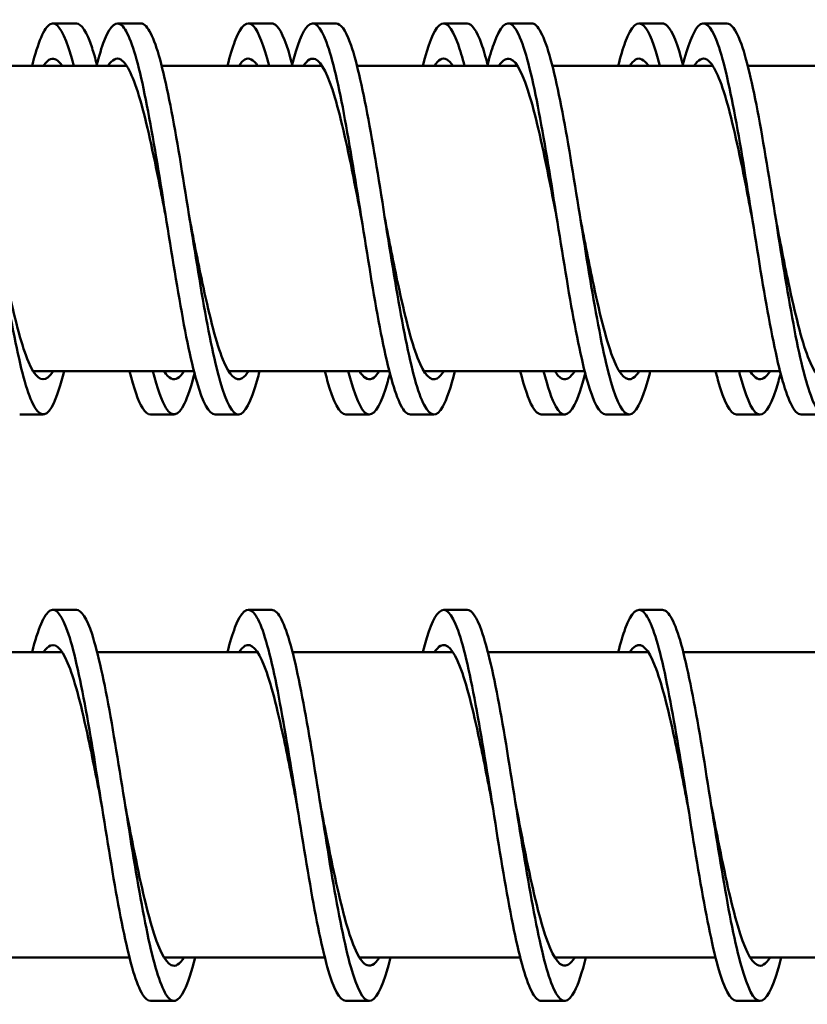
# Model space of a CAD drawing. Units: inches. Extents: x 0.5 to 21.5, y 0.2 to 16.7.
# Drawn here: x 9.5 to 10.2, y 12.2 to 13 of the extents above; entities that cross this region are included whole.
import ezdxf

# ---------------------------------------------------------------- set-up
doc = ezdxf.new("R2010")
doc.units = ezdxf.units.IN
doc.header["$MEASUREMENT"] = 0
doc.layers.add('Visible (ANSI)', color=7, linetype='Continuous', lineweight=50)

msp = doc.modelspace()

# ---------------------------------------------------------------- linework, layer by layer
at = {"layer": 'Visible (ANSI)'}
for p, q in [((9.53673, 13.02274), (9.55673, 13.02274)), ((9.61173, 13.02274), (9.59173, 13.02274)), ((9.7034, 13.02274), (9.7234, 13.02274)), ((9.7784, 13.02274), (9.7584, 13.02274)), ((9.87006, 13.02274), (9.89006, 13.02274)), ((9.94506, 13.02274), (9.92506, 13.02274)), ((10.03673, 13.02274), (10.05673, 13.02274)), ((10.11173, 13.02274), (10.09173, 13.02274)), ((9.46286, 12.98662), (9.5997, 12.98662)), ((9.62953, 12.98662), (9.76636, 12.98662)), ((9.79619, 12.98662), (9.93303, 12.98662)), ((9.96286, 12.98662), (10.0997, 12.98662)), ((10.12953, 12.98662), (10.26636, 12.98662)), ((9.5199, 12.72636), (9.65706, 12.72636)), ((9.68657, 12.72636), (9.82372, 12.72636)), ((9.85324, 12.72636), (9.99039, 12.72636)), ((10.0199, 12.72636), (10.15706, 12.72636)), ((9.5284, 12.68941), (9.5084, 12.68941)), ((9.62006, 12.68941), (9.64006, 12.68941)), ((9.69506, 12.68941), (9.67506, 12.68941)), ((9.78673, 12.68941), (9.80673, 12.68941)), ((9.86173, 12.68941), (9.84173, 12.68941)), ((9.9534, 12.68941), (9.9734, 12.68941)), ((10.0284, 12.68941), (10.0084, 12.68941)), ((10.12006, 12.68941), (10.14006, 12.68941)), ((10.19506, 12.68941), (10.17506, 12.68941)), ((9.53673, 12.52284), (9.55673, 12.52284)), ((9.7034, 12.52284), (9.7234, 12.52284)), ((9.87006, 12.52284), (9.89006, 12.52284)), ((10.03673, 12.52284), (10.05673, 12.52284)), ((9.5447, 12.48672), (9.40786, 12.48672)), ((9.71136, 12.48672), (9.57453, 12.48672)), ((9.87803, 12.48672), (9.74119, 12.48672)), ((10.0447, 12.48672), (9.90786, 12.48672)), ((10.21136, 12.48672), (10.07453, 12.48672)), ((9.60206, 12.22646), (9.4649, 12.22646)), ((9.76872, 12.22646), (9.63157, 12.22646)), ((9.93539, 12.22646), (9.79824, 12.22646)), ((10.10206, 12.22646), (9.9649, 12.22646)), ((10.26872, 12.22646), (10.13157, 12.22646)), ((9.62006, 12.18951), (9.64006, 12.18951)), ((9.78673, 12.18951), (9.80673, 12.18951)), ((9.9534, 12.18951), (9.9734, 12.18951)), ((10.12006, 12.18951), (10.14006, 12.18951))]:
    msp.add_line(p, q, dxfattribs=at)
for points, knots in [([(9.5464, 12.7264), (9.5434, 12.71457), (9.5404, 12.70519), (9.5374, 12.69891), (9.53214, 12.68792), (9.52689, 12.68647), (9.52163, 12.6948), (9.51638, 12.70313), (9.51112, 12.72121), (9.50587, 12.746), (9.50061, 12.77079), (9.49536, 12.80219), (9.4901, 12.83493), (9.48485, 12.86767), (9.4796, 12.90162), (9.47435, 12.9311), (9.46909, 12.96057), (9.46384, 12.98544), (9.45859, 13.00154), (9.45408, 13.01537), (9.44957, 13.02269), (9.44506, 13.02273)], [52.728248, 52.728248, 52.728248, 52.728248, 53.067742, 53.067742, 53.067742, 53.662148, 53.662148, 53.662148, 54.256454, 54.256454, 54.256454, 54.85066, 54.85066, 54.85066, 55.444771, 55.444771, 55.444771, 56.038789, 56.038789, 56.038789, 56.548668, 56.548668, 56.548668, 56.548668]), ([(9.51893, 12.98662), (9.52407, 13.00666), (9.5292, 13.01916), (9.53433, 13.02206), (9.53959, 13.02504), (9.54485, 13.01795), (9.55011, 13.00198), (9.55158, 12.99751), (9.55305, 12.99236), (9.55453, 12.9866)], [24.461875, 24.461875, 24.461875, 24.461875, 25.042436, 25.042436, 25.042436, 25.637237, 25.637237, 25.637237, 25.803608, 25.803608, 25.803608, 25.803608]), ([(9.55673, 13.02273), (9.56119, 13.02269), (9.56565, 13.01553), (9.57011, 13.00198), (9.57148, 12.99781), (9.57286, 12.99304), (9.57423, 12.98775)], [25.1327412, 25.1327412, 25.1327412, 25.1327412, 25.6372366, 25.6372366, 25.6372366, 25.7924757, 25.7924757, 25.7924757, 25.7924757]), ([(9.67506, 12.68941), (9.66985, 12.68942), (9.66464, 12.69932), (9.65943, 12.71751), (9.65417, 12.7359), (9.6489, 12.76266), (9.64364, 12.79331), (9.63838, 12.82394), (9.63311, 12.85833), (9.62785, 12.89068), (9.62259, 12.92303), (9.61732, 12.95321), (9.61206, 12.97614), (9.6068, 12.99907), (9.60154, 13.01466), (9.59628, 13.0203), (9.59102, 13.02594), (9.58575, 13.0216), (9.58049, 13.00802), (9.57831, 13.00237), (9.57612, 12.99513), (9.57393, 12.98659)], [47.12389, 47.12389, 47.12389, 47.12389, 47.713099, 47.713099, 47.713099, 48.308534, 48.308534, 48.308534, 48.903845, 48.903845, 48.903845, 49.499033, 49.499033, 49.499033, 50.094101, 50.094101, 50.094101, 50.689052, 50.689052, 50.689052, 50.936349, 50.936349, 50.936349, 50.936349]), ([(9.71307, 12.72637), (9.71239, 12.72368), (9.71171, 12.72113), (9.71103, 12.71871), (9.70577, 12.69997), (9.7005, 12.68962), (9.69523, 12.68941), (9.68997, 12.6892), (9.6847, 12.69913), (9.67943, 12.71751), (9.67417, 12.7359), (9.6689, 12.76266), (9.66364, 12.79331), (9.65838, 12.82394), (9.65311, 12.85833), (9.64785, 12.89068), (9.64259, 12.92303), (9.63732, 12.95321), (9.63206, 12.97614), (9.6268, 12.99907), (9.62154, 13.01466), (9.61628, 13.0203), (9.61476, 13.02193), (9.61325, 13.02272), (9.61173, 13.02271)], [46.445062, 46.445062, 46.445062, 46.445062, 46.521843, 46.521843, 46.521843, 47.117536, 47.117536, 47.117536, 47.713099, 47.713099, 47.713099, 48.308534, 48.308534, 48.308534, 48.903845, 48.903845, 48.903845, 49.499033, 49.499033, 49.499033, 50.094101, 50.094101, 50.094101, 50.265482, 50.265482, 50.265482, 50.265482]), ([(9.6856, 12.98659), (9.68775, 12.99498), (9.6899, 13.00212), (9.69205, 13.00772), (9.6973, 13.02142), (9.70256, 13.02591), (9.70781, 13.02044), (9.71227, 13.0158), (9.71673, 13.004), (9.72119, 12.98661)], [30.74506, 30.74506, 30.74506, 30.74506, 30.988017, 30.988017, 30.988017, 31.582291, 31.582291, 31.582291, 32.086793, 32.086793, 32.086793, 32.086793]), ([(9.7234, 13.02271), (9.72487, 13.02272), (9.72634, 13.02197), (9.72781, 13.02044), (9.73217, 13.0159), (9.73653, 13.00451), (9.7409, 12.98775)], [31.4159265, 31.4159265, 31.4159265, 31.4159265, 31.5822908, 31.5822908, 31.5822908, 32.075661, 32.075661, 32.075661, 32.075661]), ([(9.84173, 12.68947), (9.83896, 12.68947), (9.83618, 12.69216), (9.83341, 12.69754), (9.82813, 12.70777), (9.82285, 12.72767), (9.81758, 12.75386), (9.8123, 12.78005), (9.80702, 12.81243), (9.80174, 12.84552), (9.79647, 12.8786), (9.79119, 12.91226), (9.78592, 12.94081), (9.78064, 12.96934), (9.77537, 12.99266), (9.77009, 13.0068), (9.76482, 13.02094), (9.75955, 13.02586), (9.75427, 13.02073), (9.74972, 13.0163), (9.74516, 13.00438), (9.7406, 12.98661)], [40.840704, 40.840704, 40.840704, 40.840704, 41.154295, 41.154295, 41.154295, 41.751283, 41.751283, 41.751283, 42.348116, 42.348116, 42.348116, 42.944797, 42.944797, 42.944797, 43.541328, 43.541328, 43.541328, 44.137713, 44.137713, 44.137713, 44.653164, 44.653164, 44.653164, 44.653164]), ([(9.87974, 12.7264), (9.87624, 12.71263), (9.87275, 12.70221), (9.86925, 12.69607), (9.86397, 12.68678), (9.85869, 12.6873), (9.85341, 12.69754), (9.84813, 12.70777), (9.84285, 12.72767), (9.83758, 12.75386), (9.8323, 12.78005), (9.82702, 12.81243), (9.82174, 12.84552), (9.81647, 12.8786), (9.81119, 12.91226), (9.80592, 12.94081), (9.80064, 12.96934), (9.79537, 12.99266), (9.79009, 13.0068), (9.78619, 13.01726), (9.7823, 13.02267), (9.7784, 13.02271)], [40.161877, 40.161877, 40.161877, 40.161877, 40.55715, 40.55715, 40.55715, 41.154295, 41.154295, 41.154295, 41.751283, 41.751283, 41.751283, 42.348116, 42.348116, 42.348116, 42.944797, 42.944797, 42.944797, 43.541328, 43.541328, 43.541328, 43.982297, 43.982297, 43.982297, 43.982297]), ([(9.85227, 12.98661), (9.85688, 13.00459), (9.8615, 13.0166), (9.86612, 13.0209), (9.87153, 13.02594), (9.87694, 13.02037), (9.88235, 13.00518), (9.88419, 13.00003), (9.88602, 12.99377), (9.88786, 12.98659)], [37.028245, 37.028245, 37.028245, 37.028245, 37.550323, 37.550323, 37.550323, 38.162313, 38.162313, 38.162313, 38.369979, 38.369979, 38.369979, 38.369979]), ([(9.89006, 13.02271), (9.89416, 13.02267), (9.89825, 13.01668), (9.90235, 13.00518), (9.90409, 13.0003), (9.90583, 12.99444), (9.90756, 12.98774)], [37.6991118, 37.6991118, 37.6991118, 37.6991118, 38.1623133, 38.1623133, 38.1623133, 38.3588463, 38.3588463, 38.3588463, 38.3588463]), ([(10.0084, 12.68941), (10.00319, 12.68941), (9.99797, 12.69933), (9.99276, 12.71753), (9.98751, 12.73587), (9.98226, 12.76255), (9.97701, 12.79311), (9.97176, 12.82365), (9.9665, 12.85795), (9.96125, 12.89024), (9.956, 12.92253), (9.95075, 12.95269), (9.9455, 12.97567), (9.94, 12.99973), (9.93451, 13.01578), (9.92901, 13.0209), (9.9236, 13.02594), (9.91819, 13.02037), (9.91278, 13.00518), (9.91094, 13.00003), (9.9091, 12.99377), (9.90727, 12.98659)], [34.557519, 34.557519, 34.557519, 34.557519, 35.146922, 35.146922, 35.146922, 35.740866, 35.740866, 35.740866, 36.334764, 36.334764, 36.334764, 36.928619, 36.928619, 36.928619, 37.550323, 37.550323, 37.550323, 38.162313, 38.162313, 38.162313, 38.369979, 38.369979, 38.369979, 38.369979]), ([(10.0464, 12.72637), (10.04569, 12.72356), (10.04498, 12.7209), (10.04428, 12.71839), (10.03902, 12.69979), (10.03377, 12.68956), (10.02852, 12.68941), (10.02327, 12.68926), (10.01801, 12.69919), (10.01276, 12.71753), (10.00751, 12.73587), (10.00226, 12.76255), (9.99701, 12.79311), (9.99176, 12.82365), (9.9865, 12.85795), (9.98125, 12.89024), (9.976, 12.92253), (9.97075, 12.95269), (9.9655, 12.97567), (9.96, 12.99973), (9.95451, 13.01578), (9.94901, 13.0209), (9.94769, 13.02213), (9.94638, 13.02273), (9.94506, 13.02271)], [33.878692, 33.878692, 33.878692, 33.878692, 33.9589, 33.9589, 33.9589, 34.552934, 34.552934, 34.552934, 35.146922, 35.146922, 35.146922, 35.740866, 35.740866, 35.740866, 36.334764, 36.334764, 36.334764, 36.928619, 36.928619, 36.928619, 37.550323, 37.550323, 37.550323, 37.699112, 37.699112, 37.699112, 37.699112]), ([(10.01893, 12.98659), (10.02097, 12.99454), (10.023, 13.00135), (10.02503, 13.0068), (10.03031, 13.02094), (10.03558, 13.02586), (10.04085, 13.02073), (10.04541, 13.0163), (10.04997, 13.00438), (10.05453, 12.98661)], [43.31143, 43.31143, 43.31143, 43.31143, 43.541328, 43.541328, 43.541328, 44.137713, 44.137713, 44.137713, 44.653164, 44.653164, 44.653164, 44.653164]), ([(10.05673, 13.02271), (10.0581, 13.02273), (10.05948, 13.02207), (10.06085, 13.02073), (10.06531, 13.0164), (10.06977, 13.00489), (10.07423, 12.98776)], [43.9822972, 43.9822972, 43.9822972, 43.9822972, 44.1377134, 44.1377134, 44.1377134, 44.6420316, 44.6420316, 44.6420316, 44.6420316]), ([(10.17506, 12.68946), (10.17209, 12.68947), (10.16912, 12.69258), (10.16615, 12.69873), (10.16089, 12.70963), (10.15564, 12.73003), (10.15038, 12.75651), (10.14512, 12.783), (10.13987, 12.81546), (10.13461, 12.84844), (10.12936, 12.88143), (10.1241, 12.91481), (10.11885, 12.94299), (10.11359, 12.97116), (10.10834, 12.99401), (10.10308, 13.00772), (10.09783, 13.02142), (10.09257, 13.02591), (10.08732, 13.02044), (10.08286, 13.0158), (10.0784, 13.004), (10.07393, 12.98661)], [28.274334, 28.274334, 28.274334, 28.274334, 28.610419, 28.610419, 28.610419, 29.204896, 29.204896, 29.204896, 29.79932, 29.79932, 29.79932, 30.393694, 30.393694, 30.393694, 30.988017, 30.988017, 30.988017, 31.582291, 31.582291, 31.582291, 32.086793, 32.086793, 32.086793, 32.086793]), ([(10.21307, 12.72639), (10.20935, 12.71176), (10.20564, 12.70091), (10.20192, 12.69495), (10.19666, 12.6865), (10.19141, 12.68784), (10.18615, 12.69873), (10.18089, 12.70963), (10.17564, 12.73003), (10.17038, 12.75651), (10.16512, 12.783), (10.15987, 12.81546), (10.15461, 12.84844), (10.14936, 12.88143), (10.1441, 12.91481), (10.13885, 12.94299), (10.13359, 12.97116), (10.12834, 12.99401), (10.12308, 13.00772), (10.1193, 13.01758), (10.11551, 13.02267), (10.11173, 13.02271)], [27.595506, 27.595506, 27.595506, 27.595506, 28.01589, 28.01589, 28.01589, 28.610419, 28.610419, 28.610419, 29.204896, 29.204896, 29.204896, 29.79932, 29.79932, 29.79932, 30.393694, 30.393694, 30.393694, 30.988017, 30.988017, 30.988017, 31.415927, 31.415927, 31.415927, 31.415927]), ([(9.52876, 12.98658), (9.53078, 12.98967), (9.53279, 12.99163), (9.53481, 12.99239), (9.5381, 12.99361), (9.5414, 12.99159), (9.5447, 12.98658)], [24.8323588, 24.8323588, 24.8323588, 24.8323588, 25.0602915, 25.0602915, 25.0602915, 25.4331237, 25.4331237, 25.4331237, 25.4331237]), ([(9.6334, 12.85608), (9.63152, 12.86573), (9.62965, 12.87537), (9.62778, 12.88481), (9.62225, 12.91266), (9.61672, 12.93851), (9.61119, 12.95759), (9.60566, 12.97666), (9.60013, 12.98886), (9.5946, 12.99194), (9.59099, 12.99396), (9.58738, 12.99206), (9.58376, 12.98658)], [48.694686, 48.694686, 48.694686, 48.694686, 48.906491, 48.906491, 48.906491, 49.531887, 49.531887, 49.531887, 50.157152, 50.157152, 50.157152, 50.565865, 50.565865, 50.565865, 50.565865]), ([(9.69543, 12.98659), (9.69713, 12.98919), (9.69883, 12.991), (9.70053, 12.99195), (9.70414, 12.99395), (9.70775, 12.99206), (9.71136, 12.98658)], [31.1155441, 31.1155441, 31.1155441, 31.1155441, 31.3079265, 31.3079265, 31.3079265, 31.716309, 31.716309, 31.716309, 31.716309]), ([(9.80006, 12.85608), (9.798, 12.8667), (9.79594, 12.87732), (9.79388, 12.88766), (9.78834, 12.91544), (9.78279, 12.94102), (9.77725, 12.95965), (9.77171, 12.97828), (9.76617, 12.98987), (9.76063, 12.99226), (9.75723, 12.99373), (9.75383, 12.99174), (9.75043, 12.98658)], [42.411501, 42.411501, 42.411501, 42.411501, 42.644678, 42.644678, 42.644678, 43.27155, 43.27155, 43.27155, 43.898259, 43.898259, 43.898259, 44.28268, 44.28268, 44.28268, 44.28268]), ([(9.8621, 12.98659), (9.86383, 12.98925), (9.86557, 12.99107), (9.8673, 12.992), (9.87088, 12.99392), (9.87445, 12.99201), (9.87803, 12.98658)], [37.3987294, 37.3987294, 37.3987294, 37.3987294, 37.5949508, 37.5949508, 37.5949508, 37.9994943, 37.9994943, 37.9994943, 37.9994943]), ([(9.96673, 12.85608), (9.96463, 12.86692), (9.96252, 12.87777), (9.96042, 12.88831), (9.95486, 12.91614), (9.9493, 12.94171), (9.94374, 12.96025), (9.93818, 12.97878), (9.93263, 12.99019), (9.92707, 12.99235), (9.92374, 12.99365), (9.92042, 12.99163), (9.9171, 12.98658)], [36.128316, 36.128316, 36.128316, 36.128316, 36.366371, 36.366371, 36.366371, 36.995035, 36.995035, 36.995035, 37.623505, 37.623505, 37.623505, 37.999494, 37.999494, 37.999494, 37.999494]), ([(10.02876, 12.98659), (10.03042, 12.98914), (10.03209, 12.99092), (10.03375, 12.99188), (10.0374, 12.99399), (10.04105, 12.99212), (10.0447, 12.98658)], [43.6819147, 43.6819147, 43.6819147, 43.6819147, 43.8699841, 43.8699841, 43.8699841, 44.2826796, 44.2826796, 44.2826796, 44.2826796]), ([(10.1334, 12.85608), (10.13151, 12.8658), (10.12962, 12.87551), (10.12774, 12.88501), (10.12222, 12.91282), (10.11669, 12.93862), (10.11117, 12.95765), (10.10565, 12.97668), (10.10013, 12.98886), (10.09461, 12.99194), (10.09099, 12.99396), (10.08738, 12.99207), (10.08376, 12.98658)], [29.84513, 29.84513, 29.84513, 29.84513, 30.058449, 30.058449, 30.058449, 30.683004, 30.683004, 30.683004, 31.307505, 31.307505, 31.307505, 31.716309, 31.716309, 31.716309, 31.716309]), ([(9.53689, 12.72639), (9.53542, 12.72398), (9.53394, 12.72218), (9.53247, 12.72102), (9.52694, 12.71667), (9.52142, 12.72139), (9.5159, 12.7343), (9.51038, 12.74721), (9.50486, 12.76826), (9.49933, 12.79355), (9.49513, 12.8128), (9.49093, 12.83444), (9.48673, 12.85608)], [53.086828, 53.086828, 53.086828, 53.086828, 53.253676, 53.253676, 53.253676, 53.878241, 53.878241, 53.878241, 54.502696, 54.502696, 54.502696, 54.977871, 54.977871, 54.977871, 54.977871]), ([(9.70356, 12.7264), (9.70181, 12.72355), (9.70006, 12.72154), (9.69831, 12.72044), (9.69278, 12.71695), (9.68725, 12.72261), (9.68171, 12.73636), (9.67618, 12.7501), (9.67065, 12.77187), (9.66512, 12.79764), (9.66121, 12.81583), (9.6573, 12.83596), (9.6534, 12.85608)], [46.803643, 46.803643, 46.803643, 46.803643, 47.001337, 47.001337, 47.001337, 47.627165, 47.627165, 47.627165, 48.252853, 48.252853, 48.252853, 48.694686, 48.694686, 48.694686, 48.694686]), ([(9.87022, 12.7264), (9.86833, 12.72332), (9.86644, 12.72121), (9.86454, 12.72018), (9.859, 12.71715), (9.85345, 12.72333), (9.8479, 12.73757), (9.84235, 12.7518), (9.83681, 12.77401), (9.83126, 12.80007), (9.82753, 12.81762), (9.8238, 12.83685), (9.82006, 12.85608)], [40.520458, 40.520458, 40.520458, 40.520458, 40.734654, 40.734654, 40.734654, 41.362057, 41.362057, 41.362057, 41.989289, 41.989289, 41.989289, 42.411501, 42.411501, 42.411501, 42.411501]), ([(10.03689, 12.72639), (10.03519, 12.72362), (10.03349, 12.72164), (10.03179, 12.72053), (10.02627, 12.7169), (10.02076, 12.72235), (10.01525, 12.73586), (10.00952, 12.74989), (10.0038, 12.77255), (9.99808, 12.79939), (9.99429, 12.81712), (9.99051, 12.8366), (9.98673, 12.85608)], [34.237272, 34.237272, 34.237272, 34.237272, 34.429659, 34.429659, 34.429659, 35.053288, 35.053288, 35.053288, 35.700578, 35.700578, 35.700578, 36.128316, 36.128316, 36.128316, 36.128316]), ([(10.20356, 12.7264), (10.20152, 12.72308), (10.19948, 12.7209), (10.19744, 12.71996), (10.19191, 12.71741), (10.18639, 12.72401), (10.18087, 12.73852), (10.17534, 12.75304), (10.16982, 12.7754), (10.1643, 12.80149), (10.16066, 12.81865), (10.15703, 12.83737), (10.1534, 12.85608)], [27.954087, 27.954087, 27.954087, 27.954087, 28.184836, 28.184836, 28.184836, 28.809567, 28.809567, 28.809567, 29.434241, 29.434241, 29.434241, 29.84513, 29.84513, 29.84513, 29.84513]), ([(9.60206, 12.72639), (9.60577, 12.71176), (9.60949, 12.70091), (9.61321, 12.69495), (9.61549, 12.69128), (9.61778, 12.68945), (9.62006, 12.68946)], [27.5955063, 27.5955063, 27.5955063, 27.5955063, 28.0158901, 28.0158901, 28.0158901, 28.2743339, 28.2743339, 28.2743339, 28.2743339]), ([(9.62206, 12.72639), (9.62577, 12.71176), (9.62949, 12.70091), (9.63321, 12.69495), (9.63846, 12.6865), (9.64372, 12.68784), (9.64898, 12.69873), (9.65184, 12.70466), (9.6547, 12.71341), (9.65756, 12.72443)], [27.595506, 27.595506, 27.595506, 27.595506, 28.01589, 28.01589, 28.01589, 28.610419, 28.610419, 28.610419, 28.934068, 28.934068, 28.934068, 28.934068]), ([(9.63157, 12.7264), (9.63361, 12.72309), (9.63564, 12.7209), (9.63768, 12.71996), (9.64131, 12.71829), (9.64493, 12.72055), (9.64856, 12.7264)], [27.9540872, 27.9540872, 27.9540872, 27.9540872, 28.184446, 28.184446, 28.184446, 28.5945806, 28.5945806, 28.5945806, 28.5945806]), ([(9.76872, 12.72637), (9.76943, 12.72356), (9.77014, 12.7209), (9.77085, 12.71839), (9.7761, 12.69979), (9.78136, 12.68956), (9.78661, 12.68941), (9.78665, 12.68941), (9.78669, 12.68941), (9.78673, 12.68941)], [33.8786916, 33.8786916, 33.8786916, 33.8786916, 33.9588997, 33.9588997, 33.9588997, 34.5529339, 34.5529339, 34.5529339, 34.5575192, 34.5575192, 34.5575192, 34.5575192]), ([(9.78872, 12.72637), (9.78943, 12.72356), (9.79014, 12.7209), (9.79085, 12.71839), (9.7961, 12.69979), (9.80136, 12.68956), (9.80661, 12.68941), (9.81186, 12.68926), (9.81711, 12.69919), (9.82236, 12.71753), (9.82299, 12.7197), (9.82361, 12.72199), (9.82423, 12.72439)], [33.878692, 33.878692, 33.878692, 33.878692, 33.9589, 33.9589, 33.9589, 34.552934, 34.552934, 34.552934, 35.146922, 35.146922, 35.146922, 35.217254, 35.217254, 35.217254, 35.217254]), ([(9.79824, 12.72639), (9.79993, 12.72363), (9.80163, 12.72165), (9.80333, 12.72053), (9.80729, 12.71792), (9.81126, 12.72001), (9.81522, 12.72641)], [34.2372725, 34.2372725, 34.2372725, 34.2372725, 34.429207, 34.429207, 34.429207, 34.8777659, 34.8777659, 34.8777659, 34.8777659]), ([(9.93539, 12.7264), (9.93889, 12.71263), (9.94238, 12.70221), (9.94588, 12.69607), (9.94838, 12.69166), (9.95089, 12.68946), (9.9534, 12.68947)], [40.1618769, 40.1618769, 40.1618769, 40.1618769, 40.5571495, 40.5571495, 40.5571495, 40.8407045, 40.8407045, 40.8407045, 40.8407045]), ([(9.95539, 12.7264), (9.95889, 12.71263), (9.96238, 12.70221), (9.96588, 12.69607), (9.97115, 12.68678), (9.97643, 12.6873), (9.98171, 12.69754), (9.98478, 12.70347), (9.98784, 12.71265), (9.9909, 12.72443)], [40.161877, 40.161877, 40.161877, 40.161877, 40.55715, 40.55715, 40.55715, 41.154295, 41.154295, 41.154295, 41.500439, 41.500439, 41.500439, 41.500439]), ([(9.9649, 12.7264), (9.96705, 12.72291), (9.96919, 12.72068), (9.97134, 12.71982), (9.97486, 12.71842), (9.97837, 12.72072), (9.98189, 12.7264)], [40.5204578, 40.5204578, 40.5204578, 40.5204578, 40.7630628, 40.7630628, 40.7630628, 41.1609512, 41.1609512, 41.1609512, 41.1609512]), ([(10.10206, 12.72637), (10.10274, 12.72368), (10.10341, 12.72113), (10.10409, 12.71871), (10.10936, 12.69997), (10.11463, 12.68962), (10.11989, 12.68941), (10.11995, 12.68941), (10.12001, 12.68941), (10.12006, 12.68941)], [46.4450622, 46.4450622, 46.4450622, 46.4450622, 46.5218431, 46.5218431, 46.5218431, 47.1175363, 47.1175363, 47.1175363, 47.1238898, 47.1238898, 47.1238898, 47.1238898]), ([(10.12206, 12.72637), (10.12274, 12.72368), (10.12341, 12.72113), (10.12409, 12.71871), (10.12936, 12.69997), (10.13463, 12.68962), (10.13989, 12.68941), (10.14516, 12.6892), (10.15043, 12.69913), (10.15569, 12.71751), (10.15632, 12.71969), (10.15694, 12.72199), (10.15756, 12.72439)], [46.445062, 46.445062, 46.445062, 46.445062, 46.521843, 46.521843, 46.521843, 47.117536, 47.117536, 47.117536, 47.713099, 47.713099, 47.713099, 47.783624, 47.783624, 47.783624, 47.783624]), ([(10.13157, 12.7264), (10.13357, 12.72315), (10.13556, 12.72099), (10.13756, 12.72002), (10.14123, 12.71824), (10.14489, 12.72048), (10.14856, 12.7264)], [46.8036431, 46.8036431, 46.8036431, 46.8036431, 47.0294915, 47.0294915, 47.0294915, 47.4441365, 47.4441365, 47.4441365, 47.4441365]), ([(9.51893, 12.48672), (9.52407, 12.50676), (9.5292, 12.51926), (9.53433, 12.52217), (9.53959, 12.52515), (9.54485, 12.51805), (9.55011, 12.50208), (9.55537, 12.48611), (9.56063, 12.46133), (9.56589, 12.43189), (9.57115, 12.40246), (9.5764, 12.3685), (9.58166, 12.33571), (9.58692, 12.30292), (9.59218, 12.27144), (9.59744, 12.24656), (9.60269, 12.22168), (9.60795, 12.20349), (9.61321, 12.19505), (9.61549, 12.19138), (9.61778, 12.18956), (9.62006, 12.18956)], [24.461875, 24.461875, 24.461875, 24.461875, 25.042436, 25.042436, 25.042436, 25.637237, 25.637237, 25.637237, 26.231982, 26.231982, 26.231982, 26.826672, 26.826672, 26.826672, 27.421308, 27.421308, 27.421308, 28.01589, 28.01589, 28.01589, 28.274334, 28.274334, 28.274334, 28.274334]), ([(9.6856, 12.48669), (9.68775, 12.49509), (9.6899, 12.50222), (9.69205, 12.50782), (9.6973, 12.52152), (9.70256, 12.52601), (9.70781, 12.52054), (9.71306, 12.51508), (9.71832, 12.49967), (9.72357, 12.47692), (9.72883, 12.45416), (9.73408, 12.42415), (9.73933, 12.3919), (9.74459, 12.35966), (9.74984, 12.32533), (9.75509, 12.29465), (9.76035, 12.26398), (9.7656, 12.23709), (9.77085, 12.21849), (9.7761, 12.1999), (9.78136, 12.18966), (9.78661, 12.18951), (9.78665, 12.18951), (9.78669, 12.18951), (9.78673, 12.18951)], [30.74506, 30.74506, 30.74506, 30.74506, 30.988017, 30.988017, 30.988017, 31.582291, 31.582291, 31.582291, 32.176515, 32.176515, 32.176515, 32.770691, 32.770691, 32.770691, 33.364819, 33.364819, 33.364819, 33.9589, 33.9589, 33.9589, 34.552934, 34.552934, 34.552934, 34.557519, 34.557519, 34.557519, 34.557519]), ([(9.85227, 12.48671), (9.85688, 12.50469), (9.8615, 12.5167), (9.86612, 12.521), (9.87153, 12.52604), (9.87694, 12.52047), (9.88235, 12.50528), (9.88768, 12.49033), (9.893, 12.46612), (9.89833, 12.43684), (9.90361, 12.40778), (9.9089, 12.37385), (9.91418, 12.34079), (9.91947, 12.30774), (9.92475, 12.2757), (9.93003, 12.2501), (9.93531, 12.2245), (9.94059, 12.20545), (9.94588, 12.19617), (9.94838, 12.19176), (9.95089, 12.18956), (9.9534, 12.18957)], [37.028245, 37.028245, 37.028245, 37.028245, 37.550323, 37.550323, 37.550323, 38.162313, 38.162313, 38.162313, 38.764741, 38.764741, 38.764741, 39.362375, 39.362375, 39.362375, 39.959844, 39.959844, 39.959844, 40.55715, 40.55715, 40.55715, 40.840704, 40.840704, 40.840704, 40.840704]), ([(10.01893, 12.48669), (10.02097, 12.49464), (10.023, 12.50145), (10.02503, 12.5069), (10.03031, 12.52104), (10.03558, 12.52596), (10.04085, 12.52084), (10.04612, 12.51571), (10.0514, 12.50056), (10.05667, 12.47794), (10.06194, 12.45532), (10.06721, 12.42534), (10.07248, 12.39304), (10.07775, 12.36075), (10.08302, 12.32629), (10.08829, 12.29545), (10.09356, 12.26463), (10.09883, 12.23756), (10.10409, 12.21881), (10.10936, 12.20007), (10.11463, 12.18972), (10.11989, 12.18951), (10.11995, 12.18951), (10.12001, 12.18951), (10.12006, 12.18951)], [43.31143, 43.31143, 43.31143, 43.31143, 43.541328, 43.541328, 43.541328, 44.137713, 44.137713, 44.137713, 44.733955, 44.733955, 44.733955, 45.330055, 45.330055, 45.330055, 45.926017, 45.926017, 45.926017, 46.521843, 46.521843, 46.521843, 47.117536, 47.117536, 47.117536, 47.12389, 47.12389, 47.12389, 47.12389]), ([(9.55673, 12.52283), (9.56119, 12.52279), (9.56565, 12.51563), (9.57011, 12.50208), (9.57537, 12.48611), (9.58063, 12.46133), (9.58589, 12.43189), (9.59115, 12.40246), (9.5964, 12.3685), (9.60166, 12.33571), (9.60692, 12.30292), (9.61218, 12.27144), (9.61744, 12.24656), (9.62269, 12.22168), (9.62795, 12.20349), (9.63321, 12.19505), (9.63846, 12.1866), (9.64372, 12.18794), (9.64898, 12.19884), (9.65201, 12.20512), (9.65504, 12.21456), (9.65807, 12.2265)], [25.132741, 25.132741, 25.132741, 25.132741, 25.637237, 25.637237, 25.637237, 26.231982, 26.231982, 26.231982, 26.826672, 26.826672, 26.826672, 27.421308, 27.421308, 27.421308, 28.01589, 28.01589, 28.01589, 28.610419, 28.610419, 28.610419, 28.953161, 28.953161, 28.953161, 28.953161]), ([(9.7234, 12.52281), (9.72487, 12.52282), (9.72634, 12.52207), (9.72781, 12.52054), (9.73306, 12.51508), (9.73832, 12.49967), (9.74357, 12.47692), (9.74883, 12.45416), (9.75408, 12.42415), (9.75933, 12.3919), (9.76459, 12.35966), (9.76984, 12.32533), (9.77509, 12.29465), (9.78035, 12.26398), (9.7856, 12.23709), (9.79085, 12.21849), (9.7961, 12.1999), (9.80136, 12.18966), (9.80661, 12.18951), (9.81186, 12.18936), (9.81711, 12.19929), (9.82236, 12.21763), (9.82316, 12.22039), (9.82395, 12.22334), (9.82474, 12.22647)], [31.415927, 31.415927, 31.415927, 31.415927, 31.582291, 31.582291, 31.582291, 32.176515, 32.176515, 32.176515, 32.770691, 32.770691, 32.770691, 33.364819, 33.364819, 33.364819, 33.9589, 33.9589, 33.9589, 34.552934, 34.552934, 34.552934, 35.146922, 35.146922, 35.146922, 35.236347, 35.236347, 35.236347, 35.236347]), ([(9.89006, 12.52281), (9.89416, 12.52277), (9.89825, 12.51678), (9.90235, 12.50528), (9.90768, 12.49033), (9.913, 12.46612), (9.91833, 12.43684), (9.92361, 12.40778), (9.9289, 12.37385), (9.93418, 12.34079), (9.93947, 12.30774), (9.94475, 12.2757), (9.95003, 12.2501), (9.95531, 12.2245), (9.96059, 12.20545), (9.96588, 12.19617), (9.97115, 12.18689), (9.97643, 12.18741), (9.98171, 12.19764), (9.98494, 12.2039), (9.98817, 12.21378), (9.9914, 12.2265)], [37.699112, 37.699112, 37.699112, 37.699112, 38.162313, 38.162313, 38.162313, 38.764741, 38.764741, 38.764741, 39.362375, 39.362375, 39.362375, 39.959844, 39.959844, 39.959844, 40.55715, 40.55715, 40.55715, 41.154295, 41.154295, 41.154295, 41.519532, 41.519532, 41.519532, 41.519532]), ([(10.05673, 12.52281), (10.0581, 12.52283), (10.05948, 12.52217), (10.06085, 12.52084), (10.06612, 12.51571), (10.0714, 12.50056), (10.07667, 12.47794), (10.08194, 12.45532), (10.08721, 12.42534), (10.09248, 12.39304), (10.09775, 12.36075), (10.10302, 12.32629), (10.10829, 12.29545), (10.11356, 12.26463), (10.11883, 12.23756), (10.12409, 12.21881), (10.12936, 12.20007), (10.13463, 12.18972), (10.13989, 12.18951), (10.14516, 12.1893), (10.15043, 12.19923), (10.15569, 12.21761), (10.15648, 12.22038), (10.15728, 12.22334), (10.15807, 12.22647)], [43.982297, 43.982297, 43.982297, 43.982297, 44.137713, 44.137713, 44.137713, 44.733955, 44.733955, 44.733955, 45.330055, 45.330055, 45.330055, 45.926017, 45.926017, 45.926017, 46.521843, 46.521843, 46.521843, 47.117536, 47.117536, 47.117536, 47.713099, 47.713099, 47.713099, 47.802717, 47.802717, 47.802717, 47.802717]), ([(9.52876, 12.48668), (9.53078, 12.48977), (9.53279, 12.49173), (9.53481, 12.49249), (9.54033, 12.49455), (9.54586, 12.48745), (9.55139, 12.4725), (9.55691, 12.45756), (9.56244, 12.43484), (9.56797, 12.40855), (9.57144, 12.392), (9.57492, 12.37409), (9.5784, 12.35617)], [24.832359, 24.832359, 24.832359, 24.832359, 25.060291, 25.060291, 25.060291, 25.685321, 25.685321, 25.685321, 26.31029, 26.31029, 26.31029, 26.703538, 26.703538, 26.703538, 26.703538]), ([(9.69543, 12.48669), (9.69713, 12.4893), (9.69883, 12.4911), (9.70053, 12.49205), (9.70605, 12.49511), (9.71157, 12.48907), (9.7171, 12.47502), (9.72262, 12.46097), (9.72814, 12.439), (9.73366, 12.41314), (9.73746, 12.39534), (9.74126, 12.37576), (9.74506, 12.35617)], [31.115544, 31.115544, 31.115544, 31.115544, 31.307927, 31.307927, 31.307927, 31.932379, 31.932379, 31.932379, 32.556777, 32.556777, 32.556777, 32.986723, 32.986723, 32.986723, 32.986723]), ([(9.8621, 12.48669), (9.86383, 12.48935), (9.86557, 12.49117), (9.8673, 12.4921), (9.87286, 12.49508), (9.87841, 12.48882), (9.88397, 12.4745), (9.88952, 12.46018), (9.89507, 12.43787), (9.90063, 12.41172), (9.90433, 12.3943), (9.90803, 12.37524), (9.91173, 12.35617)], [37.398729, 37.398729, 37.398729, 37.398729, 37.594951, 37.594951, 37.594951, 38.223261, 38.223261, 38.223261, 38.851383, 38.851383, 38.851383, 39.269908, 39.269908, 39.269908, 39.269908]), ([(10.02876, 12.48669), (10.03042, 12.48924), (10.03209, 12.49102), (10.03375, 12.49198), (10.03929, 12.49518), (10.04483, 12.48921), (10.05037, 12.47517), (10.05591, 12.46113), (10.06145, 12.4391), (10.06699, 12.41316), (10.07079, 12.39535), (10.07459, 12.37576), (10.0784, 12.35617)], [43.681915, 43.681915, 43.681915, 43.681915, 43.869984, 43.869984, 43.869984, 44.49656, 44.49656, 44.49656, 45.12298, 45.12298, 45.12298, 45.553093, 45.553093, 45.553093, 45.553093]), ([(9.5984, 12.35617), (9.60044, 12.34564), (9.60249, 12.33511), (9.60453, 12.32485), (9.61006, 12.29714), (9.61558, 12.27161), (9.62111, 12.25295), (9.62663, 12.2343), (9.63215, 12.22262), (9.63768, 12.22006), (9.64131, 12.21839), (9.64493, 12.22065), (9.64856, 12.2265)], [26.703538, 26.703538, 26.703538, 26.703538, 26.934822, 26.934822, 26.934822, 27.559663, 27.559663, 27.559663, 28.184446, 28.184446, 28.184446, 28.594581, 28.594581, 28.594581, 28.594581]), ([(9.76506, 12.35617), (9.76678, 12.34734), (9.76849, 12.33851), (9.77021, 12.32984), (9.77573, 12.30193), (9.78125, 12.27586), (9.78677, 12.25642), (9.79229, 12.23698), (9.79781, 12.22427), (9.80333, 12.22063), (9.80729, 12.21802), (9.81126, 12.22011), (9.81522, 12.22651)], [32.986723, 32.986723, 32.986723, 32.986723, 33.180683, 33.180683, 33.180683, 33.80497, 33.80497, 33.80497, 34.429207, 34.429207, 34.429207, 34.877766, 34.877766, 34.877766, 34.877766]), ([(9.93173, 12.35617), (9.93383, 12.34534), (9.93594, 12.33451), (9.93804, 12.32397), (9.94359, 12.29618), (9.94914, 12.27064), (9.95469, 12.25211), (9.96024, 12.23358), (9.96579, 12.22214), (9.97134, 12.21992), (9.97486, 12.21852), (9.97837, 12.22082), (9.98189, 12.22651)], [39.269908, 39.269908, 39.269908, 39.269908, 39.507786, 39.507786, 39.507786, 40.135513, 40.135513, 40.135513, 40.763063, 40.763063, 40.763063, 41.160951, 41.160951, 41.160951, 41.160951]), ([(10.0984, 12.35617), (10.10038, 12.34596), (10.10236, 12.33574), (10.10435, 12.32577), (10.10988, 12.29797), (10.11542, 12.27228), (10.12096, 12.25346), (10.12649, 12.23465), (10.13202, 12.22281), (10.13756, 12.22012), (10.14123, 12.21834), (10.14489, 12.22058), (10.14856, 12.2265)], [45.553093, 45.553093, 45.553093, 45.553093, 45.777449, 45.777449, 45.777449, 46.403543, 46.403543, 46.403543, 47.029491, 47.029491, 47.029491, 47.444136, 47.444136, 47.444136, 47.444136])]:
    msp.add_open_spline(points, degree=3, knots=knots, dxfattribs=at)

doc.saveas('drawing.dxf')
